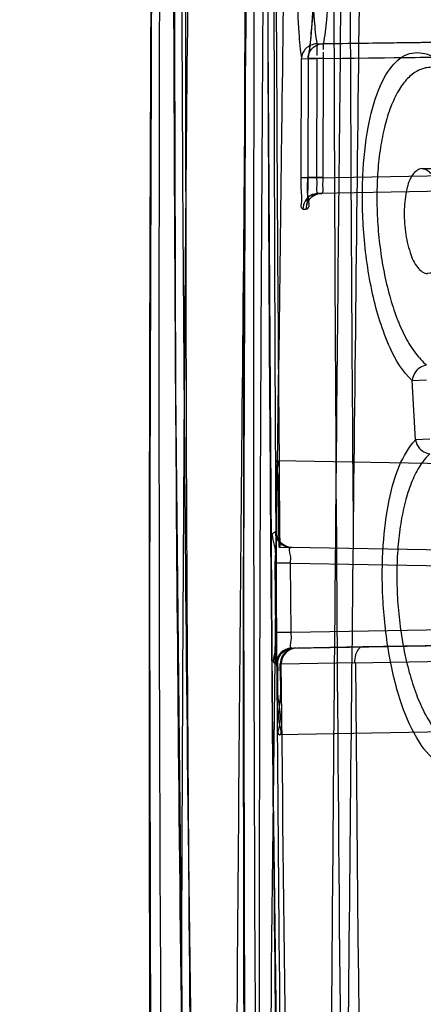
# Model space of a CAD drawing. Units: millimetres. Extents: x 0 to 420, y 0 to 297.
# Drawn here: x 44 to 48, y 175 to 184 of the extents above; entities that cross this region are included whole.
import ezdxf

# ---------------------------------------------------------------- set-up
doc = ezdxf.new("R2010")
doc.units = ezdxf.units.MM
doc.header["$LTSCALE"] = 23.1
doc.layers.get('0').update_dxf_attribs({"linetype": 'CONTINUOUS'})
doc.styles.get("Standard").update_dxf_attribs({"font": 'txt', "width": 0.85})
doc.dimstyles.new('DIMSTYLE_3', dxfattribs={"dimtxt": 3.5, "dimasz": 3.5, "dimexe": 0.18, "dimexo": 0.0625, "dimgap": 0.09, "dimtad": 1, "dimlfac": 3.333333, "dimdsep": 46, "dimtxsty": 'STANDARD', "dimblk": '_FILLED', "dimblk1": '_FILLED', "dimblk2": '_FILLED', "dimcen": 0.09, "dimadec": 0, "dimazin": 0, "dimtp": 0.5, "dimtm": 0.5, "dimtfac": 1, "dimtofl": 0, "dimtmove": 0, "dimatfit": 3, "dimldrblk": '_FILLED', "dimfxl": 1, "dimtolj": 1, "dimarcsym": 0})

# ---------------------------------------------------------------- blocks, each defined once
blk = doc.blocks.new('_FILLED')
at = {"color": 0, "linetype": 'BYBLOCK'}
blk.add_solid([(0, 0), (-1, 0.2143), (-1, -0.2143)], dxfattribs=at)
blk = doc.blocks.new('*D3')
at = {"color": 2, "linetype": 'CONTINUOUS'}
for p, q in [((61.5463, 216.8012), (36.5691, 216.8012)), ((38.0691, 216.8012), (38.0691, 169.4012)), ((38.0691, 122.0012), (38.0691, 169.4012)), ((63.0463, 122.0012), (36.5691, 122.0012))]:
    blk.add_line(p, q, dxfattribs=at)
at = {"color": 2, "linetype": 'CONTINUOUS', "xscale": 3.5, "yscale": 3.5, "zscale": 3.5}
for p, rotation in [((38.0691, 216.8012), 90), ((38.0691, 122.0012), 270)]:
    blk.add_blockref('_FILLED', p, dxfattribs=dict(at, rotation=rotation))
blk = doc.blocks.new('*D4')
at = {"color": 2, "linetype": 'CONTINUOUS'}
for p, q in [((63.0463, 232.4012), (26.0024, 232.4012)), ((27.5024, 232.4012), (27.5024, 177.2012)), ((27.5024, 122.0012), (27.5024, 177.2012)), ((63.0463, 122.0012), (26.0024, 122.0012))]:
    blk.add_line(p, q, dxfattribs=at)
at = {"color": 2, "linetype": 'CONTINUOUS', "xscale": 3.5, "yscale": 3.5, "zscale": 3.5}
for p, rotation in [((27.5024, 232.4012), 90), ((27.5024, 122.0012), 270)]:
    blk.add_blockref('_FILLED', p, dxfattribs=dict(at, rotation=rotation))

msp = doc.modelspace()

# ---------------------------------------------------------------- linework, layer by layer
at = {"color": 6, "linetype": 'CONTINUOUS'}
for p, q in [((47.2255, 183.6951), (52.7463, 183.768)), ((52.7463, 183.7681), (47.2889, 183.6958)), ((47.2249, 183.6404), (47.2252, 183.5838)), ((47.1417, 183.5537), (47.1393, 182.4161)), ((52.7463, 183.6238), (47.2255, 183.5525)), ((47.2889, 183.5528), (47.2884, 183.6139)), ((47.2889, 183.5528), (52.7463, 183.6238)), ((48.2289, 182.5021), (54.4263, 182.5562)), ((52.9563, 179.6028), (46.8462, 179.7094)), ((46.8656, 178.8841), (46.9749, 178.8822)), ((46.8269, 178.7311), (46.8322, 178.069)), ((46.8321, 178.069), (46.8325, 178.027)), ((46.8325, 178.027), (46.8331, 177.9671)), ((46.8331, 177.9671), (46.8338, 177.913)), ((46.8338, 177.913), (46.8346, 177.8667)), ((47.6628, 177.9322), (47.6624, 177.9322)), ((46.8346, 177.8667), (46.8353, 177.8291)), ((46.8353, 177.8291), (46.8358, 177.8091)), ((46.8358, 177.8091), (46.8363, 177.7929)), ((46.8363, 177.7929), (46.8367, 177.7803)), ((52.9563, 177.1996), (46.8692, 177.0934))]:
    msp.add_line(p, q, dxfattribs=at)
at = {"color": 9, "linetype": 'CONTINUOUS'}
for p, q in [((47.0757, 182.4151), (47.0785, 183.5529)), ((47.0785, 183.5529), (47.2256, 183.5525)), ((47.1419, 183.5537), (47.1396, 182.4161)), ((47.2889, 183.5533), (47.1417, 183.5537)), ((47.2256, 183.5525), (47.2228, 182.4148)), ((47.2867, 182.4159), (47.2889, 183.5533)), ((47.2228, 182.4148), (52.7463, 182.5112)), ((47.2228, 182.4148), (47.0756, 182.4151)), ((47.2866, 182.4159), (47.1393, 182.4161)), ((52.7463, 182.3612), (47.2393, 182.2651)), ((47.0922, 182.1153), (47.121, 182.1159)), ((48.1362, 180.4775), (48.2735, 180.4848)), ((48.1662, 179.9099), (48.1362, 180.4774)), ((48.3036, 179.9172), (48.1662, 179.9099)), ((46.8276, 179.031), (46.8398, 179.0308)), ((53.0463, 178.7762), (46.9749, 178.8822)), ((46.9742, 178.7322), (46.8268, 178.7311)), ((46.8322, 178.069), (46.8269, 178.7311)), ((46.9795, 178.0703), (46.9742, 178.7322)), ((46.9742, 178.7322), (53.0463, 178.6262)), ((53.0463, 178.1762), (46.9795, 178.0703)), ((46.9795, 178.0703), (46.8322, 178.0691)), ((46.9851, 177.9204), (53.0463, 178.0262)), ((47.6628, 177.9322), (47.0323, 177.9212)), ((50.2761, 177.9779), (47.6628, 177.9322)), ((47.5851, 177.7818), (50.2149, 177.8277)), ((46.8505, 177.7693), (46.8378, 177.7691)), ((46.8849, 177.7697), (46.8751, 177.7696)), ((46.8849, 177.7696), (47.5851, 177.7819))]:
    msp.add_line(p, q, dxfattribs=at)
at = {"color": 6, "linetype": 'CONTINUOUS'}
for points in [[(46.4005, 222.2473), (46.2198, 215.8403), (46.0698, 209.193), (45.9552, 202.3151), (45.8815, 195.3132), (45.852, 188.1036), (45.8735, 180.3963), (45.9599, 172.0786), (46.1256, 163.2569), (46.3863, 153.9332)], [(46.2402, 218.1869), (46.0677, 212.012), (45.9197, 205.6524), (45.7988, 199.1121), (45.7076, 192.3935), (45.6489, 185.4992), (45.6259, 178.4312), (45.6415, 171.1919), (45.6989, 163.7858), (45.8011, 156.2181)], [(47.1343, 217.9854), (46.966, 211.9426), (46.8205, 205.6893), (46.7005, 199.229), (46.6091, 192.5639), (46.5496, 185.6954), (46.5254, 178.6243), (46.54, 171.3527), (46.5969, 163.885), (46.6999, 156.2259)], [(47.07, 213.8154), (46.9499, 208.1675), (46.8548, 202.3163), (46.7885, 196.2663), (46.7548, 190.1081), (46.7566, 183.7606), (46.8002, 176.9731), (46.8971, 169.6517), (47.0577, 161.8867), (47.2943, 153.6792)], [(47.214, 184.6708), (47.2093, 184.5015), (47.2037, 184.3435), (47.1973, 184.1984), (47.1903, 184.0669), (47.1829, 183.9495), (47.1751, 183.8468), (47.1671, 183.7582), (47.1591, 183.6841), (47.1514, 183.6256), (47.1445, 183.5831)], [(47.1392, 182.4161), (47.1391, 182.3862), (47.1388, 182.3572), (47.1383, 182.3294), (47.1376, 182.3029), (47.1369, 182.278), (47.136, 182.2549), (47.135, 182.2338), (47.134, 182.2147), (47.1329, 182.1981), (47.1317, 182.1839), (47.1306, 182.172), (47.1296, 182.1636), (47.1291, 182.1594), (47.129, 182.1587), (47.1299, 182.1625), (47.1329, 182.1716), (47.1387, 182.185), (47.1478, 182.2005), (47.1602, 182.2164), (47.1762, 182.2317), (47.1958, 182.2454), (47.2184, 182.2561), (47.2422, 182.2629), (47.2681, 182.2656)], [(47.1716, 182.2475), (47.1872, 182.2547), (47.204, 182.2602), (47.2215, 182.2637), (47.2393, 182.2651)], [(46.9749, 178.8822), (46.9561, 178.8837), (46.9371, 178.8877), (46.9186, 178.8942), (46.9014, 178.9029), (46.8859, 178.9134)], [(46.903, 177.8942), (46.9176, 177.903), (46.9334, 177.9102), (46.9503, 177.9157), (46.9677, 177.9191), (46.9851, 177.9204)], [(46.8367, 177.7803), (46.8369, 177.775), (46.8371, 177.7704), (46.8374, 177.7663), (46.8377, 177.7613), (46.8383, 177.7547), (46.8394, 177.747)]]:
    msp.add_lwpolyline(points, dxfattribs=at)
at = {"color": 9, "linetype": 'CONTINUOUS'}
for centre, radius, start, end in [((1234.7535, 180.7122), 1188.1344, 179.6763148, 181.2128362), ((46.9776, 179.0322), 0.15, 180.43817, 268.9939), ((46.9877, 177.7704), 0.15, 91.01328, 180.50674), ((47.0349, 177.7713), 0.15, 91.00893, 180.57708), ((1308.2203, 188.1419), 1260.6699, 180.4708003, 181.5670563)]:
    msp.add_arc(centre, radius, start, end, dxfattribs=at)
for points, knots in [([(46.9153, 127.9579), (46.5645, 135.5535), (45.9195, 153.6256), (45.5833, 182.2014), (46.0166, 212.4539), (46.7405, 232.2162), (47.1684, 241.4883)], [0, 0, 0, 0, 0.200854, 0.47766, 0.754807, 1, 1, 1, 1]), ([(46.4932, 153.9318), (46.4053, 156.5785), (46.2522, 161.8116), (46.0844, 169.6208), (45.9785, 177.176), (45.9267, 184.6377), (45.9257, 192.0091), (45.9774, 199.7326), (46.0871, 207.7156), (46.2564, 215.7962), (46.4854, 224.0322), (46.7666, 232.117), (46.996, 237.6182), (47.1129, 240.2193)], [0, 0, 0, 0, 0.092045, 0.181965, 0.271494, 0.354669, 0.441324, 0.527706, 0.623124, 0.718821, 0.808627, 0.909498, 1, 1, 1, 1]), ([(48.1809, 240.1116), (48.1086, 237.4969), (47.9713, 232.2571), (47.7957, 224.7755), (47.6536, 217.6511), (47.5399, 210.7155), (47.4536, 203.6924), (47.397, 196.4606), (47.3745, 189.0384), (47.391, 181.14), (47.4565, 172.6098), (47.5814, 163.4826), (47.705, 157.1609), (47.7778, 153.9372)], [0, 0, 0, 0, 0.091051, 0.182454, 0.260494, 0.339093, 0.423906, 0.504976, 0.590827, 0.682263, 0.779909, 0.887758, 1, 1, 1, 1]), ([(47.2729, 239.743), (47.2475, 238.0717), (47.1977, 234.7292), (47.1225, 229.4789), (47.0461, 223.9929), (46.9661, 218.0868), (46.8858, 211.9988), (46.8039, 205.6867), (46.7237, 199.3368), (46.6453, 192.9177), (46.5714, 186.4744), (46.5078, 180.2448), (46.4573, 174.2629), (46.4241, 168.7593), (46.408, 163.4985), (46.4103, 158.2605), (46.4368, 152.8204), (46.4917, 147.4842), (46.5703, 142.4776), (46.6604, 138.0975), (46.7597, 134.044), (46.8275, 131.5493), (46.8624, 130.3073)], [0, 0, 0, 0, 0.045817, 0.09163, 0.14393, 0.196211, 0.253536, 0.310821, 0.369246, 0.427607, 0.486789, 0.545872, 0.598376, 0.650764, 0.696735, 0.742579, 0.794342, 0.845854, 0.888857, 0.931593, 0.965942, 1, 1, 1, 1]), ([(46.9473, 130.1235), (46.8806, 133.0076), (46.7607, 138.9843), (46.6684, 147.7535), (46.656, 156.497), (46.6962, 165.261), (46.78, 174.0726), (46.8918, 183.1326), (47.0246, 192.6098), (47.1835, 203.1962), (47.3693, 214.8328), (47.5855, 227.1381), (47.7871, 235.4936), (47.898, 239.6921)], [0, 0, 0, 0, 0.07898, 0.163654, 0.240084, 0.318348, 0.403586, 0.48133, 0.566403, 0.663069, 0.771186, 0.885018, 1, 1, 1, 1]), ([(47.4552, 143.7469), (47.4069, 146.6268), (47.3352, 152.5778), (47.3056, 161.3363), (47.334, 170.2809), (47.4039, 179.3029), (47.5054, 188.9138), (47.6322, 199.4921), (47.7825, 211.2548), (47.9628, 224.8284), (48.0955, 234.3684), (48.1729, 239.5753)], [0, 0, 0, 0, 0.090162, 0.186301, 0.274175, 0.370165, 0.468736, 0.575052, 0.701332, 0.836986, 1, 1, 1, 1]), ([(47.5355, 143.7352), (47.4966, 146.6483), (47.4415, 152.8301), (47.4402, 162.688), (47.5112, 173.5149), (47.6355, 184.6196), (47.7699, 195.1579), (47.8977, 204.5422), (48.0184, 212.8334), (48.1304, 220.264), (48.2391, 227.067), (48.3508, 233.426), (48.4313, 237.5361), (48.4731, 239.5454)], [0, 0, 0, 0, 0.091218, 0.193551, 0.308644, 0.430206, 0.541253, 0.638619, 0.72405, 0.800874, 0.87129, 0.937075, 1, 1, 1, 1]), ([(46.4005, 222.2499), (46.3497, 220.608), (46.2494, 217.1323), (46.118, 211.7308), (46.0132, 206.3445), (45.934, 200.9855), (45.878, 195.5005), (45.8479, 189.4888), (45.853, 183.1625), (45.8984, 176.5118), (45.9902, 169.6096), (46.1455, 161.9985), (46.294, 156.7641), (46.3869, 153.9344)], [0, 0, 0, 0, 0.072126, 0.152671, 0.237231, 0.308664, 0.387991, 0.478069, 0.572616, 0.665757, 0.770083, 0.875693, 1, 1, 1, 1]), ([(46.416, 153.9069), (46.3289, 156.7458), (46.1835, 162.3475), (46.0445, 170.5492), (45.9772, 178.3515), (45.9677, 186.3947), (46.0199, 194.3848), (46.1322, 202.3346), (46.2845, 209.6025), (46.4628, 216.0717), (46.5931, 220.1412), (46.6527, 221.8889)], [0, 0, 0, 0, 0.125314, 0.247235, 0.361919, 0.469569, 0.60211, 0.714459, 0.820358, 0.922845, 1, 1, 1, 1]), ([(45.8011, 156.2255), (45.7563, 158.9523), (45.6859, 164.2605), (45.6309, 171.9511), (45.6206, 179.0763), (45.6476, 186.3688), (45.714, 193.5657), (45.8196, 200.6825), (45.9471, 207.1521), (46.0875, 212.919), (46.1923, 216.6043), (46.2402, 218.1882)], [0, 0, 0, 0, 0.132021, 0.256995, 0.372316, 0.476956, 0.610029, 0.720738, 0.821519, 0.923287, 1, 1, 1, 1]), ([(46.7, 156.2297), (46.6342, 160.2398), (46.5441, 167.9058), (46.5104, 179.3924), (46.5718, 190.4655), (46.7162, 200.8907), (46.909, 209.99), (47.0592, 215.4918), (47.1343, 217.986)], [0, 0, 0, 0, 0.19481, 0.372374, 0.557931, 0.732663, 0.878796, 1, 1, 1, 1]), ([(46.8129, 156.0872), (46.7533, 160.1096), (46.6764, 167.7913), (46.6702, 179.2863), (46.7571, 190.3296), (46.9366, 200.6862), (47.1673, 209.6839), (47.3434, 215.1102), (47.4318, 217.5642)], [0, 0, 0, 0, 0.196282, 0.374812, 0.560848, 0.735106, 0.880191, 1, 1, 1, 1]), ([(46.8509, 217.3581), (46.7896, 215.8918), (46.6669, 212.7911), (46.4967, 208.042), (46.3539, 203.3316), (46.2321, 198.6393), (46.1262, 193.7214), (46.0362, 188.3066), (45.9703, 182.553), (45.9315, 176.5153), (45.9228, 170.2041), (45.9504, 163.2784), (45.9975, 158.5109), (46.0304, 155.9413)], [0, 0, 0, 0, 0.071671, 0.151544, 0.232079, 0.301815, 0.380772, 0.472306, 0.566289, 0.661772, 0.767168, 0.8745, 1, 1, 1, 1]), ([(47.07, 213.8165), (46.9871, 210.3205), (46.8447, 202.8979), (46.7351, 191.1891), (46.7586, 178.7369), (46.9368, 166.1145), (47.159, 157.7791), (47.2945, 153.6832)], [0, 0, 0, 0, 0.174439, 0.370318, 0.584076, 0.795573, 1, 1, 1, 1]), ([(47.1835, 213.8027), (47.0927, 210.3168), (46.9349, 202.9055), (46.8071, 191.2075), (46.8083, 178.7526), (46.9636, 166.1214), (47.1764, 157.7777), (47.3083, 153.6769)], [0, 0, 0, 0, 0.173963, 0.369818, 0.583622, 0.79531, 1, 1, 1, 1]), ([(46.8742, 178.8839), (46.8398, 182.7017), (46.8121, 190.3971), (46.8939, 202.0294), (47.0307, 209.8428), (47.1195, 213.7787)], [0, 0, 0, 0, 0.328215, 0.661548, 1, 1, 1, 1]), ([(47.5763, 178.8717), (47.5461, 182.7131), (47.5223, 190.4343), (47.5911, 202.0733), (47.7083, 209.87), (47.7844, 213.7871)], [0, 0, 0, 0, 0.330054, 0.663388, 1, 1, 1, 1]), ([(47.1698, 184.7109), (47.1719, 184.5641), (47.1774, 184.3004), (47.1955, 183.9618), (47.2117, 183.7694), (47.2255, 183.695)], [0, 0, 0, 0, 0.432606, 0.776852, 1, 1, 1, 1]), ([(47.2889, 183.6958), (47.3046, 183.7704), (47.3243, 183.9634), (47.348, 184.3028), (47.3572, 184.567), (47.3613, 184.714)], [0, 0, 0, 0, 0.223849, 0.568082, 1, 1, 1, 1]), ([(47.0226, 184.6645), (47.0246, 184.5037), (47.0305, 184.2151), (47.0481, 183.8446), (47.0647, 183.6344), (47.0784, 183.553)], [0, 0, 0, 0, 0.433163, 0.777384, 1, 1, 1, 1]), ([(47.1418, 183.5537), (47.157, 183.6352), (47.1775, 183.8457), (47.2009, 184.2171), (47.2104, 184.5064), (47.2142, 184.6676)], [0, 0, 0, 0, 0.222724, 0.56678, 1, 1, 1, 1]), ([(47.2255, 183.695), (47.2048, 183.6942), (47.1655, 183.6848), (47.1026, 183.6428), (47.0771, 183.5863), (47.0782, 183.5506)], [0, 0, 0, 0, 0.276795, 0.523315, 1, 1, 1, 1]), ([(47.1416, 183.5514), (47.1411, 183.5771), (47.1559, 183.6355), (47.2196, 183.687), (47.27, 183.6958), (47.2889, 183.6958)], [0, 0, 0, 0, 0.33844, 0.749808, 1, 1, 1, 1]), ([(48.1363, 180.4775), (48.0425, 180.5614), (47.8844, 180.8357), (47.7404, 181.318), (47.6629, 181.8749), (47.653, 182.4092), (47.699, 182.8668), (47.7908, 183.2224), (47.9164, 183.473), (48.0974, 183.6278), (48.3538, 183.5972), (48.5719, 183.3676), (48.7633, 183.0098), (48.8489, 182.7151), (48.8862, 182.5506)], [0, 0, 0, 0, 0.079147, 0.192697, 0.31676, 0.431192, 0.528219, 0.60536, 0.660545, 0.703898, 0.744577, 0.808782, 0.893872, 1, 1, 1, 1]), ([(49.0205, 182.5061), (49.0023, 182.5818), (48.9604, 182.7288), (48.8791, 182.9362), (48.7824, 183.12), (48.6733, 183.2724), (48.5556, 183.3867), (48.432, 183.4578), (48.3054, 183.4788), (48.1856, 183.4444), (48.0823, 183.362), (47.9957, 183.241), (47.9246, 183.0868), (47.8689, 182.9041), (47.8288, 182.6981), (47.8045, 182.4744), (47.7958, 182.2384), (47.8029, 181.9958), (47.8254, 181.7524), (47.8633, 181.5143), (47.9162, 181.2877), (47.9836, 181.079), (48.0647, 180.895), (48.1583, 180.7419), (48.2338, 180.6583), (48.2736, 180.6252)], [0, 0, 0, 0, 0.052742, 0.103518, 0.150756, 0.193206, 0.23004, 0.261263, 0.288428, 0.314634, 0.343241, 0.376363, 0.414652, 0.457935, 0.505569, 0.556705, 0.610378, 0.665549, 0.721126, 0.775967, 0.8289, 0.878759, 0.924407, 0.964935, 1, 1, 1, 1]), ([(47.0922, 182.1152), (47.0678, 182.126), (47.0889, 182.2075), (47.0724, 182.2959), (47.0757, 182.373), (47.0756, 182.4151)], [0, 0, 0, 0, 0.265943, 0.580358, 1, 1, 1, 1]), ([(47.1209, 182.1159), (47.1713, 182.1141), (47.1184, 182.2912), (47.1394, 182.3661), (47.1395, 182.4161)], [0, 0, 0, 0, 0.501664, 1, 1, 1, 1]), ([(47.2228, 182.4148), (47.2223, 182.391), (47.2293, 182.352), (47.2127, 182.2646), (47.2393, 182.2651)], [0, 0, 0, 0, 0.471687, 1, 1, 1, 1]), ([(47.2681, 182.2656), (47.293, 182.266), (47.276, 182.3516), (47.2861, 182.3902), (47.2866, 182.4159)], [0, 0, 0, 0, 0.492941, 1, 1, 1, 1]), ([(47.2393, 182.2651), (47.2144, 182.2646), (47.1633, 182.2506), (47.1066, 182.1944), (47.0922, 182.1416), (47.0922, 182.1153)], [0, 0, 0, 0, 0.32512, 0.656975, 1, 1, 1, 1]), ([(47.2681, 182.2656), (47.2422, 182.2651), (47.1907, 182.2504), (47.1349, 182.1935), (47.121, 182.1417), (47.121, 182.1159)], [0, 0, 0, 0, 0.33706, 0.662714, 1, 1, 1, 1]), ([(48.2736, 180.6252), (48.2505, 180.6212), (48.2044, 180.6032), (48.1543, 180.5491), (48.1375, 180.5014), (48.1363, 180.4775)], [0, 0, 0, 0, 0.326293, 0.665335, 1, 1, 1, 1]), ([(49.1313, 177.8418), (49.1121, 177.6961), (49.0694, 177.442), (48.9478, 177.1174), (48.8053, 176.9001), (48.6208, 176.7664), (48.3708, 176.7991), (48.1718, 177.0441), (48.0121, 177.4091), (47.9017, 177.8785), (47.8472, 178.3907), (47.8483, 178.8812), (47.9007, 179.3061), (47.9925, 179.6523), (48.1021, 179.8381), (48.1663, 179.9099)], [0, 0, 0, 0, 0.093328, 0.163059, 0.2186, 0.257102, 0.300803, 0.363333, 0.446742, 0.554942, 0.667428, 0.773701, 0.865788, 0.938828, 1, 1, 1, 1]), ([(48.1659, 179.9109), (48.1723, 179.8813), (48.194, 179.8349), (48.2479, 179.7923), (48.2842, 179.7792), (48.3036, 179.7768)], [0, 0, 0, 0, 0.447487, 0.711729, 1, 1, 1, 1]), ([(48.3036, 179.7768), (48.2685, 179.7445), (48.2037, 179.6626), (48.1291, 179.5136), (48.0699, 179.3351), (48.0264, 179.1322), (47.9987, 178.9104), (47.9868, 178.6754), (47.9908, 178.4329), (48.0104, 178.1887), (48.0456, 177.9488), (48.096, 177.7196), (48.161, 177.5076), (48.24, 177.3195), (48.3318, 177.1618), (48.4353, 177.0401), (48.55, 176.96), (48.6749, 176.9294), (48.8, 176.9552), (48.9147, 177.031), (49.0168, 177.1479), (49.1051, 177.3), (49.1776, 177.481), (49.2326, 177.684), (49.2566, 177.8268), (49.2657, 177.9003)], [0, 0, 0, 0, 0.032763, 0.070711, 0.113817, 0.161491, 0.21286, 0.26696, 0.322756, 0.379132, 0.434926, 0.488949, 0.539989, 0.586857, 0.628597, 0.66473, 0.695625, 0.723102, 0.750378, 0.780687, 0.815806, 0.856012, 0.900805, 0.949214, 1, 1, 1, 1]), ([(46.8268, 178.7311), (46.8264, 178.7811), (46.8502, 178.8576), (46.7777, 179.028), (46.8276, 179.031)], [0, 0, 0, 0, 0.500461, 1, 1, 1, 1]), ([(46.9742, 178.7322), (46.9734, 178.7572), (46.9833, 178.7945), (46.9499, 178.8826), (46.9749, 178.8822)], [0, 0, 0, 0, 0.500202, 1, 1, 1, 1]), ([(46.8377, 177.7691), (46.7877, 177.7705), (46.8574, 177.9434), (46.8325, 178.0191), (46.8321, 178.069)], [0, 0, 0, 0, 0.50061, 1, 1, 1, 1]), ([(46.9851, 177.9204), (46.9601, 177.92), (46.9906, 178.0079), (46.9794, 178.0453), (46.9795, 178.0703)], [0, 0, 0, 0, 0.500513, 1, 1, 1, 1]), ([(47.4085, 153.6783), (47.3192, 156.3332), (47.1613, 161.6647), (46.9868, 169.6955), (46.912, 175.0712), (46.8848, 177.7697)], [0, 0, 0, 0, 0.330698, 0.664032, 1, 1, 1, 1])]:
    msp.add_open_spline(points, degree=3, knots=knots, dxfattribs=at)
at = {"color": 6, "linetype": 'CONTINUOUS'}
for points in [[(47.2255, 183.6951), (47.2248, 183.6769), (47.2249, 183.6587), (47.2249, 183.6404)], [(47.2883, 183.6413), (47.2883, 183.6594), (47.2882, 183.6776), (47.2889, 183.6958)]]:
    msp.add_open_spline(points, degree=3, dxfattribs=at)
for points, knots in [([(48.2289, 182.5021), (48.1939, 182.5018), (48.119, 182.4353), (48.0769, 182.2922), (48.054, 182.1058), (48.0647, 181.9017), (48.1071, 181.7115), (48.1666, 181.5667), (48.2467, 181.5001), (48.2831, 181.4998)], [0, 0, 0, 0, 0.092355, 0.224649, 0.395191, 0.583351, 0.761598, 0.904074, 1, 1, 1, 1]), ([(48.2289, 182.5021), (48.2647, 182.5024), (48.3483, 182.4372), (48.413, 182.2879), (48.4582, 182.0908), (48.4669, 181.882), (48.4391, 181.6968), (48.3909, 181.5583), (48.3162, 181.4995), (48.2831, 181.4998)], [0, 0, 0, 0, 0.093602, 0.242096, 0.427709, 0.617279, 0.785894, 0.913454, 1, 1, 1, 1]), ([(46.8462, 179.7094), (46.8185, 179.7099), (46.8747, 179.5376), (46.8187, 179.373), (46.8395, 179.1509), (46.8398, 179.0308)], [0, 0, 0, 0, 0.122076, 0.468937, 1, 1, 1, 1]), ([(46.8654, 178.8841), (46.864, 178.9965), (46.8553, 179.1895), (46.8701, 179.4675), (46.8295, 179.5887), (46.8656, 179.7091), (46.8462, 179.7094)], [0, 0, 0, 0, 0.408506, 0.726094, 0.929144, 1, 1, 1, 1]), ([(46.9865, 178.882), (46.9607, 178.8824), (46.9092, 178.8971), (46.8536, 178.9538), (46.8399, 179.0053), (46.8398, 179.0308)], [0, 0, 0, 0, 0.338187, 0.665446, 1, 1, 1, 1]), ([(46.8505, 177.7693), (46.8501, 177.7957), (46.8637, 177.8487), (46.9204, 177.9058), (46.9718, 177.9202), (46.9971, 177.9206)], [0, 0, 0, 0, 0.341906, 0.67156, 1, 1, 1, 1]), ([(47.0232, 177.9211), (46.9972, 177.9206), (46.945, 177.9056), (46.8888, 177.8479), (46.875, 177.7956), (46.8751, 177.7696)], [0, 0, 0, 0, 0.33696, 0.664536, 1, 1, 1, 1]), ([(47.6624, 177.9322), (47.6292, 177.9316), (47.5889, 177.8629), (47.5848, 177.8074), (47.5851, 177.7816)], [0, 0, 0, 0, 0.562878, 1, 1, 1, 1]), ([(46.8504, 177.769), (46.8521, 177.6492), (46.8356, 177.428), (46.8937, 177.264), (46.8418, 177.0929), (46.8692, 177.0934)], [0, 0, 0, 0, 0.531667, 0.878374, 1, 1, 1, 1]), ([(46.8692, 177.0934), (46.8966, 177.0939), (46.8415, 177.263), (46.8963, 177.4292), (46.8755, 177.6497), (46.8751, 177.7696)], [0, 0, 0, 0, 0.121833, 0.468284, 1, 1, 1, 1])]:
    msp.add_open_spline(points, degree=3, knots=knots, dxfattribs=at)

# ---------------------------------------------------------------- dimensions: what is measured, and where the dimension line sits
at = {"color": 2, "linetype": 'CONTINUOUS'}
for base, p2, picture, middle in [((27.5024, 232.4012), (63.0463, 232.4012), '*D4', (26.6274, 172.7387)), ((38.0691, 216.8012), (61.5463, 216.8012), '*D3', (37.1941, 164.9387))]:
    dim = msp.add_linear_dim(base=base, p1=(63.0463, 122.0012), p2=p2, angle=90, dimstyle='DIMSTYLE_3', dxfattribs=at)
    dim.commit()
    dim.dimension.update_dxf_attribs({"geometry": picture, "text_midpoint": middle, "dimtype": 160})

doc.saveas('drawing.dxf')
